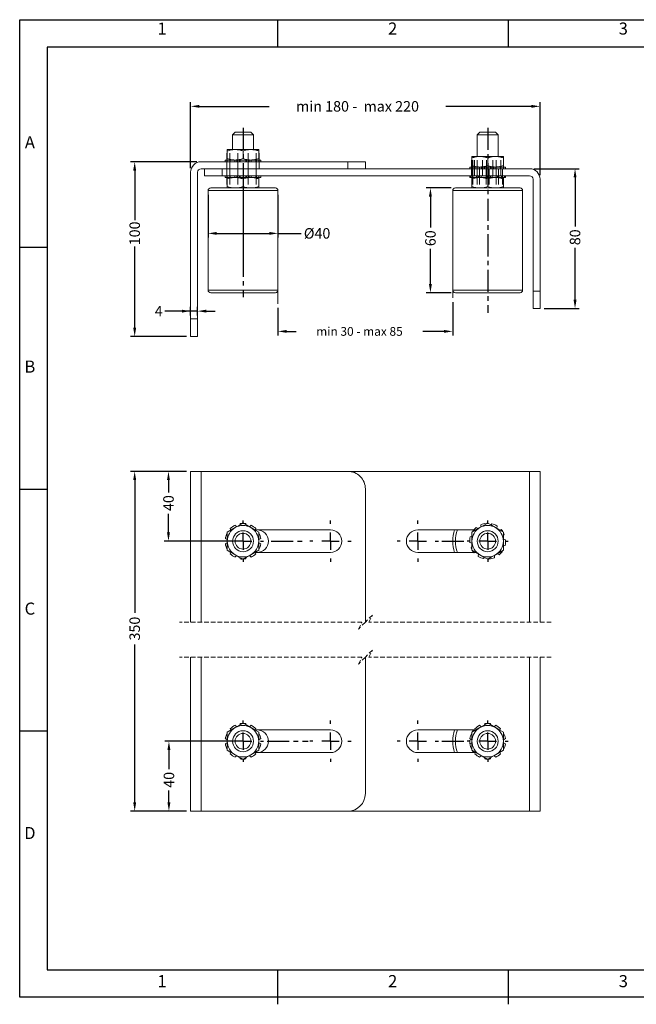
# Model space of a CAD drawing. Units: millimetres. Extents: x 1 to 413, y -1 to 281.
# Drawn here: x 1 to 177, y -1 to 281 of the extents above; entities that cross this region are included whole.
import ezdxf
from ezdxf.enums import TextEntityAlignment as Align

# ---------------------------------------------------------------- set-up
doc = ezdxf.new("R2010")
doc.units = ezdxf.units.MM
doc.header["$PDSIZE"] = -1
for name, pattern in [('CENTER', [10.16, 6.35, -1.27, 1.27, -1.27]), ('CENTERX2', [20.32, 12.7, -2.54, 2.54, -2.54]), ('HIDDEN', [1.905, 1.27, -0.635])]:
    doc.linetypes.add(name, pattern=pattern)
for name, color, linetype in [('BODY_ISO', 3, 'Continuous'), ('DIM', 1, 'Continuous'), ('FRAME', 5, 'Continuous'), ('LINE_CENTER', 3, 'CENTER')]:
    doc.layers.add(name, color=color, linetype=linetype)
doc.styles.add('SIMPLEX', font='simplex.shx')
doc.dimstyles.new('DIM_1-1$0', dxfattribs={"dimtxt": 2.5, "dimasz": 2.5, "dimexe": 1.2, "dimexo": 1.2, "dimgap": 0.8, "dimtad": 0, "dimdec": 4, "dimzin": 0, "dimdsep": 46, "dimtxsty": 'Standard', "dimcen": -1, "dimclrd": 256, "dimclre": 256, "dimclrt": 7, "dimadec": 0, "dimazin": 0, "dimtp": 1e-10, "dimtm": 1e-10, "dimtfac": 0.7, "dimtdec": 4, "dimtmove": 0, "dimatfit": 3, "dimfxl": 1, "dimtolj": 1, "dimtzin": 0, "dimarcsym": 0})

# ---------------------------------------------------------------- blocks, each defined once
blk = doc.blocks.new('*D195')
at = {"layer": 'Defpoints', "color": 0}
for p in [(124.69, 201.16), (74.69, 199.48), (74.69, 191.55)]:
    blk.add_point(p, dxfattribs=at)
at = {"layer": 'DIM', "lineweight": -2}
for p, q in [((74.69, 198.28), (74.69, 190.35)), ((124.69, 199.96), (124.69, 190.35)), ((77.19, 191.55), (79.91, 191.55)), ((122.19, 191.55), (116.09, 191.55))]:
    blk.add_line(p, q, dxfattribs=at)
at = {"layer": 'DIM'}
for points in [[(77.19, 191.97), (77.19, 191.14), (74.69, 191.55)], [(122.19, 191.14), (122.19, 191.97), (124.69, 191.55)]]:
    blk.add_solid(points, dxfattribs=at)
at = {"layer": 'DIM', "color": 7, "insert": (98, 192.8), "char_height": 2.5, "attachment_point": 2}
blk.add_mtext('\\A1;min 30 - max 85', dxfattribs=at)
blk = doc.blocks.new('*D194')
at = {"layer": 'Defpoints', "color": 0}
for p in [(52.69, 240.11), (33.69, 190.11), (49.69, 190.11)]:
    blk.add_point(p, dxfattribs=at)
at = {"layer": 'DIM', "lineweight": -2}
for p, q in [((51.49, 240.11), (32.49, 240.11)), ((33.69, 237.61), (33.69, 223.41)), ((33.69, 192.61), (33.69, 215.81)), ((48.49, 190.11), (32.49, 190.11))]:
    blk.add_line(p, q, dxfattribs=at)
at = {"layer": 'DIM'}
for points in [[(34.11, 237.61), (33.27, 237.61), (33.69, 240.11)], [(33.27, 192.61), (34.11, 192.61), (33.69, 190.11)]]:
    blk.add_solid(points, dxfattribs=at)
at = {"layer": 'DIM', "color": 7, "insert": (32.19, 219.61), "char_height": 3, "attachment_point": 2, "rotation": 90}
blk.add_mtext('\\A1;100', dxfattribs=at)
blk = doc.blocks.new('*D193')
at = {"layer": 'Defpoints', "color": 0}
for p in [(149.69, 255.98), (49.69, 237.11), (149.69, 235.11)]:
    blk.add_point(p, dxfattribs=at)
at = {"layer": 'DIM', "lineweight": -2}
for p, q in [((49.69, 238.31), (49.69, 257.18)), ((149.69, 236.31), (149.69, 257.18)), ((52.19, 255.98), (72.15, 255.98)), ((147.19, 255.98), (122.75, 255.98))]:
    blk.add_line(p, q, dxfattribs=at)
at = {"layer": 'DIM'}
for points in [[(52.19, 256.4), (52.19, 255.56), (49.69, 255.98)], [(147.19, 255.56), (147.19, 256.4), (149.69, 255.98)]]:
    blk.add_solid(points, dxfattribs=at)
at = {"layer": 'DIM', "color": 7, "insert": (97.45, 257.48), "char_height": 3, "attachment_point": 2}
blk.add_mtext('\\A1;min 180 -  max 220', dxfattribs=at)
blk = doc.blocks.new('*D192')
at = {"layer": 'Defpoints', "color": 0}
for p in [(146.69, 238.11), (159.69, 238.11), (149.69, 198.11)]:
    blk.add_point(p, dxfattribs=at)
at = {"layer": 'DIM', "lineweight": -2}
for p, q in [((147.89, 238.11), (160.89, 238.11)), ((159.69, 235.61), (159.69, 221.54)), ((159.69, 200.61), (159.69, 215.44)), ((150.89, 198.11), (160.89, 198.11))]:
    blk.add_line(p, q, dxfattribs=at)
at = {"layer": 'DIM'}
for points in [[(160.11, 235.61), (159.27, 235.61), (159.69, 238.11)], [(159.27, 200.61), (160.11, 200.61), (159.69, 198.11)]]:
    blk.add_solid(points, dxfattribs=at)
at = {"layer": 'DIM', "color": 7, "insert": (158.19, 218.49), "char_height": 3, "attachment_point": 2, "rotation": 90}
blk.add_mtext('\\A1;80', dxfattribs=at)
blk = doc.blocks.new('*D191')
at = {"layer": 'Defpoints', "color": 0}
for p in [(54.69, 231.86), (74.69, 231.86), (74.69, 219.61)]:
    blk.add_point(p, dxfattribs=at)
at = {"layer": 'DIM', "lineweight": -2}
for p, q in [((54.69, 230.66), (54.69, 218.41)), ((74.69, 230.66), (74.69, 218.41)), ((57.19, 219.61), (72.19, 219.61)), ((74.69, 219.61), (81.33, 219.61))]:
    blk.add_line(p, q, dxfattribs=at)
at = {"layer": 'DIM'}
for points in [[(57.19, 220.03), (57.19, 219.19), (54.69, 219.61)], [(72.19, 219.19), (72.19, 220.03), (74.69, 219.61)]]:
    blk.add_solid(points, dxfattribs=at)
at = {"layer": 'DIM', "color": 7, "insert": (85.88, 221.11), "char_height": 3, "attachment_point": 2}
blk.add_mtext('\\A1;%%c40', dxfattribs=at)
blk = doc.blocks.new('*D190')
at = {"layer": 'Defpoints', "color": 0}
for p in [(49.69, 197.35), (49.69, 194.93), (51.69, 194.93)]:
    blk.add_point(p, dxfattribs=at)
at = {"layer": 'DIM', "lineweight": -2}
for p, q in [((49.69, 197.35), (42.36, 197.35)), ((47.19, 197.35), (44.69, 197.35)), ((49.69, 196.13), (49.69, 198.55)), ((51.69, 197.35), (49.69, 197.35)), ((51.69, 196.13), (51.69, 198.55)), ((54.19, 197.35), (56.69, 197.35))]:
    blk.add_line(p, q, dxfattribs=at)
at = {"layer": 'DIM'}
for points in [[(47.19, 196.93), (47.19, 197.77), (49.69, 197.35)], [(54.19, 197.77), (54.19, 196.93), (51.69, 197.35)]]:
    blk.add_solid(points, dxfattribs=at)
at = {"layer": 'DIM', "color": 7, "insert": (40.56, 198.85), "char_height": 3, "attachment_point": 2}
blk.add_mtext('\\A1;4', dxfattribs=at)
blk = doc.blocks.new('*D188')
at = {"layer": 'Defpoints', "color": 0}
for p in [(118.31, 232.61), (125.44, 232.61), (125.44, 202.61)]:
    blk.add_point(p, dxfattribs=at)
at = {"layer": 'DIM', "lineweight": -2}
for p, q in [((124.24, 232.61), (117.11, 232.61)), ((118.31, 230.11), (118.31, 221.27)), ((118.31, 205.11), (118.31, 215.17)), ((124.24, 202.61), (117.11, 202.61))]:
    blk.add_line(p, q, dxfattribs=at)
at = {"layer": 'DIM'}
for points in [[(118.72, 230.11), (117.89, 230.11), (118.31, 232.61)], [(117.89, 205.11), (118.72, 205.11), (118.31, 202.61)]]:
    blk.add_solid(points, dxfattribs=at)
at = {"layer": 'DIM', "color": 7, "insert": (116.81, 218.22), "char_height": 3, "attachment_point": 2, "rotation": 90}
blk.add_mtext('\\A1;60', dxfattribs=at)
blk = doc.blocks.new('*D187')
at = {"layer": 'Defpoints', "color": 0}
for p in [(49.69, 151.49), (33.69, 54.22), (49.69, 54.22)]:
    blk.add_point(p, dxfattribs=at)
at = {"layer": 'DIM', "lineweight": -2}
for p, q in [((48.49, 151.49), (32.49, 151.49)), ((33.69, 148.99), (33.69, 111.02)), ((33.69, 56.72), (33.69, 101.92)), ((48.49, 54.22), (32.49, 54.22))]:
    blk.add_line(p, q, dxfattribs=at)
at = {"layer": 'DIM'}
for points in [[(34.11, 148.99), (33.27, 148.99), (33.69, 151.49)], [(33.27, 56.72), (34.11, 56.72), (33.69, 54.22)]]:
    blk.add_solid(points, dxfattribs=at)
at = {"layer": 'DIM', "color": 7, "insert": (32.19, 106.47), "char_height": 3, "attachment_point": 2, "rotation": 90}
blk.add_mtext('\\A1;350', dxfattribs=at)
blk = doc.blocks.new('*D186')
at = {"layer": 'Defpoints', "color": 0}
for p in [(43.36, 151.49), (49.69, 151.49), (64.69, 131.49)]:
    blk.add_point(p, dxfattribs=at)
at = {"layer": 'DIM', "lineweight": -2}
for p, q in [((48.49, 151.49), (42.16, 151.49)), ((43.36, 148.99), (43.36, 145.45)), ((43.36, 133.99), (43.36, 139.35)), ((63.49, 131.49), (42.16, 131.49))]:
    blk.add_line(p, q, dxfattribs=at)
at = {"layer": 'DIM'}
for points in [[(43.77, 148.99), (42.94, 148.99), (43.36, 151.49)], [(42.94, 133.99), (43.77, 133.99), (43.36, 131.49)]]:
    blk.add_solid(points, dxfattribs=at)
at = {"layer": 'DIM', "color": 7, "insert": (41.86, 142.4), "char_height": 3, "attachment_point": 2, "rotation": 90}
blk.add_mtext('\\A1;40', dxfattribs=at)
blk = doc.blocks.new('*D185')
at = {"layer": 'Defpoints', "color": 0}
for p in [(64.69, 74.22), (43.49, 54.22), (49.69, 54.22)]:
    blk.add_point(p, dxfattribs=at)
at = {"layer": 'DIM', "lineweight": -2}
for p, q in [((63.49, 74.22), (42.29, 74.22)), ((43.49, 71.72), (43.49, 66.22)), ((43.49, 56.72), (43.49, 60.12)), ((48.49, 54.22), (42.29, 54.22))]:
    blk.add_line(p, q, dxfattribs=at)
at = {"layer": 'DIM'}
for points in [[(43.91, 71.72), (43.07, 71.72), (43.49, 74.22)], [(43.07, 56.72), (43.91, 56.72), (43.49, 54.22)]]:
    blk.add_solid(points, dxfattribs=at)
at = {"layer": 'DIM', "color": 7, "insert": (41.99, 63.17), "char_height": 3, "attachment_point": 2, "rotation": 90}
blk.add_mtext('\\A1;40', dxfattribs=at)
blk = doc.blocks.new('SW_CENTERMARKSYMBOL_0')
at = {"color": 0, "linetype": 'Continuous'}
for p, q in [((0, 5), (0, 5.9)), ((-5, 0), (-5.9, 0)), ((0, 0), (-2.5, 0)), ((0, 0), (0, 2.5)), ((0, 0), (0, -2.5)), ((0, 0), (2.5, 0)), ((5, 0), (5.9, 0)), ((0, -5), (0, -5.9))]:
    blk.add_line(p, q, dxfattribs=at)

msp = doc.modelspace()

# ---------------------------------------------------------------- linework, layer by layer
at = {"color": 7, "linetype": 'Continuous', "lineweight": 15}
for p, q in [((62.44, 248.61), (61.69, 247.86)), ((62.44, 248.61), (64.69, 248.61)), ((64.69, 248.61), (66.94, 248.61)), ((67.69, 247.86), (66.94, 248.61)), ((132.44, 248.61), (131.69, 247.86)), ((132.44, 248.61), (134.61, 248.61)), ((134.61, 248.61), (136.94, 248.61)), ((137.69, 247.86), (136.94, 248.61)), ((61.69, 247.86), (61.69, 243.61)), ((64.69, 247.86), (61.69, 247.86)), ((67.69, 247.86), (64.69, 247.86)), ((67.69, 243.61), (67.69, 247.86)), ((131.69, 247.86), (131.69, 241.61)), ((134.58, 247.86), (131.69, 247.86)), ((137.69, 247.86), (134.58, 247.86)), ((137.69, 241.61), (137.69, 247.86)), ((62.44, 243.61), (60.19, 243.61)), ((60.19, 241.01), (60.19, 243.21)), ((66.94, 243.61), (62.44, 243.61)), ((64.69, 241.01), (64.69, 243.21)), ((69.19, 243.61), (66.94, 243.61)), ((69.19, 241.01), (69.19, 243.21)), ((52.69, 240.11), (94.69, 240.11)), ((59.62, 240.11), (59.62, 240.61)), ((59.62, 240.61), (60.14, 240.61)), ((60.14, 240.11), (60.14, 240.61)), ((60.81, 240.61), (60.14, 240.61)), ((60.81, 240.61), (61.04, 240.61)), ((60.88, 240.11), (60.88, 240.61)), ((61.04, 240.11), (61.04, 240.61)), ((61.04, 240.61), (62.39, 240.61)), ((62.39, 240.11), (62.39, 240.61)), ((62.89, 240.61), (62.39, 240.61)), ((62.94, 240.61), (63.71, 240.61)), ((62.94, 240.11), (62.94, 240.61)), ((63.71, 240.11), (63.71, 240.61)), ((63.86, 240.61), (63.72, 240.61)), ((63.86, 240.11), (63.86, 240.61)), ((63.86, 240.61), (65.53, 240.61)), ((65.53, 240.11), (65.53, 240.61)), ((65.66, 240.61), (65.53, 240.61)), ((65.68, 240.61), (66.44, 240.61)), ((65.68, 240.11), (65.68, 240.61)), ((66.44, 240.11), (66.44, 240.61)), ((66.99, 240.61), (66.51, 240.61)), ((66.99, 240.11), (66.99, 240.61)), ((66.99, 240.61), (68.34, 240.61)), ((68.34, 240.61), (68.57, 240.61)), ((68.34, 240.11), (68.34, 240.61)), ((68.5, 240.11), (68.5, 240.61)), ((69.24, 240.61), (68.57, 240.61)), ((69.24, 240.11), (69.24, 240.61)), ((69.24, 240.61), (69.76, 240.61)), ((69.76, 240.11), (69.76, 240.61)), ((94.69, 238.11), (94.69, 240.11)), ((94.69, 240.11), (99.69, 240.11)), ((99.69, 240.11), (99.69, 238.11)), ((132.44, 241.61), (130.19, 241.61)), ((130.19, 239.01), (130.19, 241.21)), ((136.94, 241.61), (132.44, 241.61)), ((134.69, 239.01), (134.69, 241.21)), ((139.19, 241.61), (136.94, 241.61)), ((139.19, 239.01), (139.19, 241.21)), ((49.69, 195.11), (49.69, 237.11)), ((51.69, 237.11), (51.69, 195.11)), ((94.69, 238.11), (52.69, 238.11)), ((53.69, 236.11), (53.69, 238.11)), ((58.69, 238.11), (58.69, 236.11)), ((146.69, 238.11), (58.69, 238.11)), ((129.57, 238.61), (129.57, 238.11)), ((129.58, 238.61), (129.57, 238.61)), ((129.58, 238.11), (129.58, 238.61)), ((129.62, 238.61), (129.58, 238.61)), ((129.62, 238.11), (129.62, 238.61)), ((129.62, 238.61), (130.14, 238.61)), ((130.14, 238.11), (130.14, 238.61)), ((130.81, 238.61), (130.14, 238.61)), ((130.81, 238.61), (131.04, 238.61)), ((130.88, 238.11), (130.88, 238.61)), ((131.04, 238.11), (131.04, 238.61)), ((131.04, 238.61), (132.39, 238.61)), ((132.39, 238.11), (132.39, 238.61)), ((132.89, 238.61), (132.39, 238.61)), ((132.94, 238.61), (133.71, 238.61)), ((132.94, 238.11), (132.94, 238.61)), ((133.71, 238.11), (133.71, 238.61)), ((133.86, 238.61), (133.72, 238.61)), ((133.86, 238.11), (133.86, 238.61)), ((133.86, 238.61), (135.53, 238.61)), ((135.53, 238.11), (135.53, 238.61)), ((135.66, 238.61), (135.53, 238.61)), ((135.68, 238.61), (136.44, 238.61)), ((135.68, 238.11), (135.68, 238.61)), ((136.44, 238.11), (136.44, 238.61)), ((136.99, 238.61), (136.51, 238.61)), ((136.99, 238.11), (136.99, 238.61)), ((136.99, 238.61), (138.34, 238.61)), ((138.34, 238.61), (138.57, 238.61)), ((138.34, 238.11), (138.34, 238.61)), ((138.5, 238.11), (138.5, 238.61)), ((139.24, 238.61), (138.57, 238.61)), ((139.24, 238.11), (139.24, 238.61)), ((139.24, 238.61), (139.76, 238.61)), ((139.76, 238.61), (139.82, 238.61)), ((139.76, 238.11), (139.76, 238.61)), ((139.82, 238.11), (139.82, 238.61)), ((58.69, 236.11), (53.69, 236.11)), ((58.69, 236.11), (146.69, 236.11)), ((59.62, 235.61), (59.62, 236.11)), ((59.62, 235.61), (60.14, 235.61)), ((60.14, 235.61), (60.14, 236.11)), ((60.81, 235.61), (60.14, 235.61)), ((60.19, 235.21), (60.19, 233.01)), ((61.04, 235.61), (60.81, 235.61)), ((60.88, 235.61), (60.88, 236.11)), ((61.04, 235.61), (61.04, 236.11)), ((61.04, 235.61), (62.39, 235.61)), ((62.39, 235.61), (62.39, 236.11)), ((62.87, 235.61), (62.39, 235.61)), ((62.94, 235.61), (62.94, 236.11)), ((63.71, 235.61), (62.94, 235.61)), ((63.71, 235.61), (63.71, 236.11)), ((63.86, 235.61), (63.72, 235.61)), ((63.86, 235.61), (63.86, 236.11)), ((63.86, 235.61), (65.53, 235.61)), ((64.69, 235.21), (64.69, 233.01)), ((65.53, 235.61), (65.53, 236.11)), ((65.66, 235.61), (65.53, 235.61)), ((65.68, 235.61), (65.68, 236.11)), ((66.44, 235.61), (65.68, 235.61)), ((66.44, 235.61), (66.44, 236.11)), ((66.99, 235.61), (66.49, 235.61)), ((66.99, 235.61), (66.99, 236.11)), ((66.99, 235.61), (68.34, 235.61)), ((68.34, 235.61), (68.34, 236.11)), ((68.57, 235.61), (68.34, 235.61)), ((68.5, 235.61), (68.5, 236.11)), ((69.24, 235.61), (68.57, 235.61)), ((69.19, 235.21), (69.19, 233.01)), ((69.24, 235.61), (69.24, 236.11)), ((69.24, 235.61), (69.76, 235.61)), ((69.76, 235.61), (69.76, 236.11)), ((129.57, 236.11), (129.57, 235.61)), ((129.57, 235.61), (129.74, 235.61)), ((129.74, 235.61), (129.74, 236.11)), ((130.35, 235.61), (129.74, 235.61)), ((130.19, 235.21), (130.19, 233.01)), ((130.35, 235.61), (130.35, 236.11)), ((130.35, 235.61), (131.46, 235.61)), ((131.46, 235.61), (131.46, 236.11)), ((132.04, 235.61), (131.46, 235.61)), ((132.44, 235.61), (132.04, 235.61)), ((132.1, 235.61), (132.1, 236.11)), ((132.79, 235.61), (132.44, 235.61)), ((132.78, 235.61), (132.78, 236.11)), ((132.78, 235.61), (134.41, 235.61)), ((134.41, 235.61), (134.41, 236.11)), ((134.69, 235.61), (134.41, 235.61)), ((134.69, 235.21), (134.69, 233.01)), ((134.71, 235.61), (134.71, 236.11)), ((135.51, 235.61), (134.71, 235.61)), ((135.51, 235.61), (135.51, 236.11)), ((135.94, 235.61), (135.55, 235.61)), ((135.94, 235.61), (135.94, 236.11)), ((135.94, 235.61), (137.47, 235.61)), ((137.47, 235.61), (137.47, 236.11)), ((137.96, 235.61), (137.47, 235.61)), ((137.92, 235.61), (137.92, 236.11)), ((138.62, 235.61), (137.98, 235.61)), ((138.62, 235.61), (138.62, 236.11)), ((138.62, 235.61), (139.47, 235.61)), ((139.19, 235.21), (139.19, 233.01)), ((139.47, 235.61), (139.47, 236.11)), ((139.8, 235.61), (139.47, 235.61)), ((139.8, 235.61), (139.8, 236.11)), ((139.8, 235.61), (139.82, 235.61)), ((139.82, 235.61), (139.82, 236.11)), ((147.69, 235.11), (147.69, 203.11)), ((149.69, 203.11), (149.69, 235.11)), ((54.69, 231.86), (54.69, 203.36)), ((55.44, 232.61), (73.94, 232.61)), ((74.69, 203.36), (74.69, 231.86)), ((124.69, 231.86), (124.69, 203.36)), ((125.44, 232.61), (129.63, 232.61)), ((129.63, 232.61), (143.94, 232.61)), ((144.69, 203.36), (144.69, 231.86)), ((147.69, 203.11), (149.69, 203.11)), ((147.69, 198.11), (147.69, 203.11)), ((149.69, 203.11), (149.69, 198.11)), ((73.94, 202.61), (55.44, 202.61)), ((129.63, 202.61), (125.44, 202.61)), ((143.94, 202.61), (129.63, 202.61)), ((149.69, 198.11), (147.69, 198.11)), ((49.69, 195.11), (51.69, 195.11)), ((49.69, 190.11), (49.69, 195.11)), ((51.69, 195.11), (51.69, 190.11)), ((51.69, 190.11), (49.69, 190.11)), ((49.69, 108.32), (49.69, 151.49)), ((49.69, 151.49), (52.69, 151.49)), ((52.69, 151.49), (52.69, 108.32)), ((52.69, 151.49), (94.69, 151.49)), ((146.69, 151.49), (94.69, 151.49)), ((146.69, 108.32), (146.69, 151.49)), ((146.69, 151.49), (149.69, 151.49)), ((149.69, 151.49), (149.69, 108.32)), ((99.69, 146.49), (99.69, 108.32)), ((62.87, 135.64), (62.39, 136.08)), ((63.86, 136.55), (63.78, 136.16)), ((65.61, 136.16), (65.53, 136.55)), ((66.99, 136.08), (66.51, 135.64)), ((131.4, 135.42), (131.96, 135.11)), ((132.73, 135.56), (132.71, 136.22)), ((135.64, 136.14), (135.87, 136.48)), ((137.41, 135.84), (137.28, 135.19)), ((60.19, 131.49), (60.19, 134.09)), ((61.04, 135.09), (61.23, 134.69)), ((68.16, 134.69), (68.34, 135.09)), ((89.69, 134.74), (68.18, 134.74)), ((69.19, 131.49), (69.19, 134.09)), ((130.73, 134.74), (114.69, 134.74)), ((129.72, 132.73), (130.19, 132.79)), ((129.73, 132.77), (130.19, 132.82)), ((130.19, 131.49), (130.19, 134.09)), ((138.16, 134.69), (138.57, 134.84)), ((139.19, 131.49), (139.19, 134.09)), ((139.44, 133.41), (139.19, 133.18)), ((59.62, 132.26), (60.19, 131.94)), ((60.19, 131.05), (59.62, 130.73)), ((60.19, 128.9), (60.19, 131.49)), ((69.19, 131.94), (69.76, 132.26)), ((69.19, 128.9), (69.19, 131.49)), ((69.76, 130.73), (69.19, 131.05)), ((130.19, 130.89), (129.58, 131.07)), ((129.93, 129.61), (130.19, 129.85)), ((129.94, 129.58), (130.19, 129.81)), ((130.19, 128.9), (130.19, 131.49)), ((139.19, 132.09), (139.8, 131.92)), ((139.19, 128.9), (139.19, 131.49)), ((139.66, 130.25), (139.19, 130.19)), ((61.23, 128.3), (61.04, 127.89)), ((62.39, 126.91), (62.87, 127.35)), ((66.51, 127.35), (66.99, 126.91)), ((68.34, 127.89), (68.16, 128.3)), ((68.18, 128.24), (89.69, 128.24)), ((114.69, 128.24), (130.73, 128.24)), ((131.22, 128.3), (130.81, 128.15)), ((131.97, 127.15), (132.1, 127.79)), ((133.75, 126.84), (133.51, 126.51)), ((136.65, 127.43), (136.67, 126.77)), ((137.98, 127.57), (137.43, 127.88)), ((63.78, 126.83), (63.86, 126.44)), ((65.53, 126.44), (65.61, 126.83)), ((49.69, 54.22), (49.69, 98.32)), ((52.69, 98.32), (52.69, 54.22)), ((99.69, 98.32), (99.69, 59.22)), ((146.69, 54.22), (146.69, 98.32)), ((149.69, 98.32), (149.69, 54.22)), ((63.78, 78.89), (63.86, 79.28)), ((65.53, 79.28), (65.61, 78.89)), ((133.78, 78.89), (133.86, 79.28)), ((135.53, 79.28), (135.61, 78.89)), ((60.19, 74.22), (60.19, 76.82)), ((61.23, 77.42), (61.04, 77.82)), ((62.39, 78.8), (62.87, 78.37)), ((66.51, 78.37), (66.99, 78.8)), ((68.34, 77.82), (68.16, 77.42)), ((89.69, 77.47), (68.18, 77.47)), ((69.19, 74.22), (69.19, 76.82)), ((131.2, 77.47), (114.69, 77.47)), ((130.19, 74.22), (130.19, 76.82)), ((130.87, 77.47), (131.15, 77.37)), ((131.23, 77.42), (131.04, 77.82)), ((132.39, 78.8), (132.87, 78.37)), ((136.51, 78.37), (136.99, 78.8)), ((138.34, 77.82), (138.16, 77.42)), ((139.19, 74.22), (139.19, 76.82)), ((60.19, 74.67), (59.62, 74.99)), ((59.62, 73.45), (60.19, 73.78)), ((60.19, 71.62), (60.19, 74.22)), ((69.76, 74.99), (69.19, 74.67)), ((69.19, 71.62), (69.19, 74.22)), ((69.19, 73.78), (69.76, 73.45)), ((129.58, 74.57), (130.09, 74.73)), ((130.19, 74.67), (129.62, 74.99)), ((129.62, 73.45), (130.19, 73.78)), ((130.19, 71.62), (130.19, 74.22)), ((139.76, 74.99), (139.19, 74.67)), ((139.19, 71.62), (139.19, 74.22)), ((139.19, 73.78), (139.76, 73.45)), ((61.04, 70.62), (61.23, 71.03)), ((68.16, 71.03), (68.34, 70.62)), ((68.18, 70.97), (89.69, 70.97)), ((114.69, 70.97), (131.2, 70.97)), ((131.04, 70.62), (131.23, 71.03)), ((138.16, 71.03), (138.34, 70.62)), ((62.87, 70.08), (62.39, 69.64)), ((63.86, 69.17), (63.78, 69.55)), ((65.61, 69.55), (65.53, 69.17)), ((66.99, 69.64), (66.51, 70.08)), ((132.87, 70.08), (132.39, 69.64)), ((133.86, 69.17), (133.78, 69.55)), ((135.61, 69.55), (135.53, 69.17)), ((136.99, 69.64), (136.51, 70.08)), ((52.69, 54.22), (49.69, 54.22)), ((52.69, 54.22), (94.69, 54.22)), ((146.69, 54.22), (94.69, 54.22)), ((149.69, 54.22), (146.69, 54.22))]:
    msp.add_line(p, q, dxfattribs=at)
at = {"color": 7, "linetype": 'CENTERX2', "lineweight": 0, "ltscale": 2.5}
for p, q in [((60.04, 238.11), (60.04, 242.61)), ((60.93, 242.61), (60.93, 238.11)), ((63.25, 242.61), (63.25, 238.11)), ((66.13, 242.61), (66.13, 238.11)), ((68.45, 242.61), (68.45, 238.11)), ((69.34, 242.61), (69.34, 238.11)), ((130.04, 236.11), (130.04, 240.61)), ((130.17, 236.11), (130.17, 240.61)), ((130.4, 236.11), (130.4, 240.61)), ((130.93, 236.11), (130.93, 240.61)), ((131.66, 236.11), (131.66, 240.61)), ((133.25, 236.11), (133.25, 240.61)), ((134.31, 236.11), (134.31, 240.61)), ((136.13, 236.11), (136.13, 240.61)), ((137.11, 236.11), (137.11, 240.61)), ((138.45, 236.11), (138.45, 240.61)), ((60.04, 233.61), (60.04, 238.11)), ((60.93, 233.61), (60.93, 238.11)), ((63.25, 233.61), (63.25, 238.11)), ((66.13, 233.61), (66.13, 238.11)), ((68.45, 233.61), (68.45, 238.11)), ((130.15, 233.61), (130.15, 238.11)), ((130.16, 233.61), (130.16, 238.11)), ((130.43, 233.61), (130.43, 238.11)), ((131.64, 233.61), (131.64, 238.11)), ((132.33, 233.61), (132.33, 238.11)), ((134.28, 233.61), (134.28, 238.11)), ((135.13, 233.61), (135.13, 238.11)), ((137.08, 233.61), (137.08, 238.11)), ((137.77, 233.61), (137.77, 238.11)), ((138.97, 233.61), (138.97, 238.11))]:
    msp.add_line(p, q, dxfattribs=at)
at = {"color": 8, "linetype": 'Continuous', "lineweight": 15}
for p, q in [((74.69, 231.86), (54.69, 231.86)), ((129.22, 231.86), (124.69, 231.86)), ((144.69, 231.86), (129.22, 231.86)), ((54.69, 203.36), (74.69, 203.36)), ((124.69, 203.36), (129.22, 203.36)), ((129.22, 203.36), (144.69, 203.36))]:
    msp.add_line(p, q, dxfattribs=at)
at = {"color": 7, "linetype": 'CENTERX2', "lineweight": 0}
for p, q in [((74.69, 203.36), (74.69, 199.48)), ((124.69, 203.36), (124.69, 201.16))]:
    msp.add_line(p, q, dxfattribs=at)
at = {"color": 7, "linetype": 'HIDDEN', "lineweight": 0}
for p, q in [((101.69, 110.32), (99.69, 108.32)), ((100.69, 108.32), (101.69, 110.32)), ((98.69, 108.32), (46.52, 108.32)), ((99.69, 108.32), (97.69, 106.32)), ((97.69, 106.32), (98.69, 108.32)), ((152.87, 108.32), (100.69, 108.32)), ((101.69, 100.32), (99.69, 98.32)), ((100.69, 98.32), (101.69, 100.32)), ((98.69, 98.32), (46.52, 98.32)), ((99.69, 98.32), (97.69, 96.32)), ((97.69, 96.32), (98.69, 98.32)), ((152.87, 98.32), (100.69, 98.32))]:
    msp.add_line(p, q, dxfattribs=at)
at = {"color": 7, "linetype": 'Continuous', "lineweight": 15, "flags": 128}
for points in [[(60.19, 134.09), (61.29, 134.73), (62.44, 135.39)], [(62.44, 135.39), (62.6, 135.48), (63.65, 136.09), (64.69, 136.69)], [(64.69, 136.69), (65.79, 136.05), (66.94, 135.39)], [(66.94, 135.39), (67.1, 135.3), (68.15, 134.69), (69.19, 134.09)], [(130.19, 134.09), (131.29, 134.73), (132.44, 135.39)], [(132.44, 135.39), (132.6, 135.48), (133.65, 136.09), (134.69, 136.69)], [(134.69, 136.69), (135.79, 136.05), (136.94, 135.39)], [(136.94, 135.39), (137.1, 135.3), (138.15, 134.69), (139.19, 134.09)], [(62.44, 127.6), (62.28, 127.69), (61.23, 128.29), (60.19, 128.9)], [(64.69, 126.3), (63.59, 126.93), (62.44, 127.6)], [(66.94, 127.6), (66.78, 127.5), (65.73, 126.9), (64.69, 126.3)], [(69.19, 128.9), (68.09, 128.26), (66.94, 127.6)], [(132.44, 127.6), (132.28, 127.69), (131.23, 128.29), (130.19, 128.9)], [(134.69, 126.3), (133.59, 126.93), (132.44, 127.6)], [(136.94, 127.6), (136.78, 127.5), (135.73, 126.9), (134.69, 126.3)], [(139.19, 128.9), (138.09, 128.26), (136.94, 127.6)], [(62.44, 78.12), (62.6, 78.21), (63.65, 78.82), (64.69, 79.42)], [(64.69, 79.42), (65.79, 78.78), (66.94, 78.12)], [(132.44, 78.12), (132.6, 78.21), (133.65, 78.82), (134.69, 79.42)], [(134.69, 79.42), (135.79, 78.78), (136.94, 78.12)], [(60.19, 76.82), (61.29, 77.46), (62.44, 78.12)], [(66.94, 78.12), (67.1, 78.03), (68.15, 77.42), (69.19, 76.82)], [(130.19, 76.82), (131.29, 77.46), (132.44, 78.12)], [(136.94, 78.12), (137.1, 78.03), (138.15, 77.42), (139.19, 76.82)], [(129.58, 74.57), (129.57, 74.36), (129.57, 74.15), (129.57, 73.94), (129.59, 73.73), (129.61, 73.52), (129.62, 73.45), (129.66, 73.25), (129.7, 73.04), (129.76, 72.84), (129.82, 72.64), (129.89, 72.44), (129.96, 72.25), (130.05, 72.05), (130.14, 71.87)], [(62.44, 70.32), (62.28, 70.42), (61.23, 71.02), (60.19, 71.62)], [(69.19, 71.62), (68.09, 70.99), (66.94, 70.32)], [(132.44, 70.32), (132.28, 70.42), (131.23, 71.02), (130.19, 71.62)], [(139.19, 71.62), (138.09, 70.99), (136.94, 70.32)], [(64.69, 69.03), (63.59, 69.66), (62.44, 70.32)], [(66.94, 70.32), (66.78, 70.23), (65.73, 69.63), (64.69, 69.03)], [(134.69, 69.03), (133.59, 69.66), (132.44, 70.32)], [(136.94, 70.32), (136.78, 70.23), (135.73, 69.63), (134.69, 69.03)]]:
    msp.add_lwpolyline(points, dxfattribs=at)
at = {"color": 7, "linetype": 'Continuous', "lineweight": 15}
for centre, radius in [((64.69, 131.49), 3), ((64.69, 131.49), 2.25), ((134.69, 131.49), 3), ((134.69, 131.49), 2.25), ((64.69, 74.22), 3), ((64.69, 74.22), 2.25), ((134.69, 74.22), 3), ((134.69, 74.22), 2.25)]:
    msp.add_circle(centre, radius, dxfattribs=at)
for centre, radius, start, end in [((52.69, 237.11), 3, 90, 180), ((52.69, 237.11), 1, 90, 180), ((146.69, 235.11), 3, 0, 90), ((146.69, 235.11), 1, 0, 90), ((55.44, 231.86), 0.75, 90, 180), ((73.94, 231.86), 0.75, 0, 90), ((125.44, 231.86), 0.75, 90, 180), ((143.94, 231.86), 0.75, 0, 90), ((55.44, 203.36), 0.75, 180, 270), ((73.94, 203.36), 0.75, 270, 0), ((125.44, 203.36), 0.75, 180, 270), ((143.94, 203.36), 0.75, 270, 0), ((94.69, 146.49), 5, 359.9999, 90.0001), ((64.69, 131.49), 4.5, 120, 180), ((64.69, 131.49), 5.12, 116.6267, 135.3732), ((64.69, 131.49), 4.5, 60, 120), ((64.69, 131.49), 5.13, 92.718, 99.3703), ((64.69, 131.49), 5.13, 80.6274, 87.2844), ((64.69, 131.49), 4.5, 0, 59.9999), ((64.69, 131.49), 5.12, 44.6269, 63.3731), ((134.69, 131.49), 4.5, 120, 180), ((134.69, 131.49), 5.13, 129.9861, 148.731), ((134.69, 131.49), 4.5, 60, 120), ((134.69, 131.49), 5.13, 93.9858, 112.731), ((134.69, 131.49), 5.13, 57.9861, 76.7304), ((134.69, 131.49), 4.5, 0, 60), ((64.69, 131.49), 5.12, 152.6266, 171.3731), ((68.69, 131.49), 3.25, 270, 90), ((64.69, 131.49), 5.12, 8.6269, 27.3732), ((89.69, 131.49), 3.25, 270.0001, 89.9999), ((114.69, 131.49), 3.25, 90.0001, 269.9999), ((134.69, 131.49), 10, 161.0344, 198.9656), ((134.69, 131.49), 5.13, 165.9857, 184.7312), ((134.69, 131.49), 5.13, 32.8154, 40.7313), ((134.69, 131.49), 5.13, 21.9849, 27.4287), ((64.69, 131.49), 5.12, 188.6269, 207.3734), ((64.69, 131.49), 4.5, 180, 240), ((64.69, 131.49), 4.5, 300.0001, 360), ((64.69, 131.49), 5.12, 332.6268, 351.3731), ((134.69, 131.49), 4.5, 180, 240), ((134.69, 131.49), 4.5, 300, 360), ((134.69, 131.49), 5.12, 345.9849, 4.7314), ((64.69, 131.49), 5.12, 224.6268, 243.3733), ((64.69, 131.49), 4.5, 240, 300), ((64.69, 131.49), 5.12, 296.6269, 315.3731), ((134.69, 131.49), 5.12, 201.9843, 207.4307), ((134.69, 131.49), 5.13, 212.8154, 220.7313), ((134.69, 131.49), 5.13, 237.9861, 256.7304), ((134.69, 131.49), 4.5, 240, 300), ((134.69, 131.49), 5.12, 309.9851, 328.7314), ((64.69, 131.49), 5.13, 260.6274, 267.2844), ((64.69, 131.49), 5.12, 272.7117, 279.3765), ((134.69, 131.49), 5.12, 273.9837, 292.7332), ((64.69, 74.22), 5.13, 92.7156, 99.3726), ((64.69, 74.22), 5.12, 80.6266, 87.2852), ((134.69, 74.22), 5.13, 92.7155, 99.3726), ((134.69, 74.22), 5.12, 80.6264, 87.2853), ((64.69, 74.22), 5.12, 152.6266, 171.3733), ((64.69, 74.22), 4.5, 120, 180), ((64.69, 74.22), 5.12, 116.6267, 135.3732), ((64.69, 74.22), 4.5, 60, 120), ((64.69, 74.22), 4.5, 0, 59.9999), ((64.69, 74.22), 5.12, 44.6269, 63.3731), ((68.69, 74.22), 3.25, 270, 90), ((64.69, 74.22), 5.12, 8.6267, 27.3733), ((89.69, 74.22), 3.25, 270, 90), ((114.69, 74.22), 3.25, 90, 270), ((134.69, 74.22), 10, 161.0344, 198.9656), ((134.69, 74.22), 5.13, 152.6273, 171.3731), ((134.69, 74.22), 4.5, 120, 180), ((134.69, 74.22), 5.12, 140.1005, 147.2426), ((134.69, 74.22), 5.12, 116.6263, 135.3737), ((134.69, 74.22), 4.5, 60, 120), ((134.69, 74.22), 4.5, 0, 60), ((134.69, 74.22), 5.12, 44.6269, 63.3731), ((134.69, 74.22), 5.12, 8.6267, 27.3734), ((64.69, 74.22), 5.12, 188.6267, 207.3734), ((64.69, 74.22), 4.5, 180.0001, 240), ((64.69, 74.22), 4.5, 300.0001, 359.9999), ((64.69, 74.22), 5.12, 332.6267, 351.3733), ((134.69, 74.22), 4.5, 180.0001, 240), ((134.69, 74.22), 4.5, 300, 359.9999), ((134.69, 74.22), 5.12, 332.6266, 351.3733), ((64.69, 74.22), 5.12, 224.6268, 243.3733), ((64.69, 74.22), 5.12, 296.6269, 315.3731), ((134.69, 74.22), 5.13, 212.1028, 219.3553), ((134.69, 74.22), 5.12, 224.6263, 243.3737), ((134.69, 74.22), 5.12, 296.6269, 315.3731), ((64.69, 74.22), 4.5, 240, 300), ((64.69, 74.22), 5.12, 260.6262, 267.287), ((64.69, 74.22), 5.12, 272.7125, 279.3743), ((134.69, 74.22), 4.5, 240, 300), ((134.69, 74.22), 5.12, 260.6264, 267.2869), ((134.69, 74.22), 5.12, 272.7126, 279.3742), ((94.69, 59.22), 5, 270.0001, 359.9999)]:
    msp.add_arc(centre, radius, start, end, dxfattribs=at)
at = {"color": 8, "linetype": 'Continuous', "lineweight": 15}
for centre in [(134.69, 131.49), (134.69, 74.22)]:
    msp.add_arc(centre, 9.25, 159.43, 200.57, dxfattribs=at)
at = {"color": 7, "linetype": 'Continuous', "lineweight": 15}
for points, knots in [([(62.44, 243.61), (62.39, 243.61), (61.98, 243.61), (61.22, 243.52), (60.54, 243.31), (60.19, 243.21)], [0, 0, 0, 0, 0.07009, 0.530784, 1, 1, 1, 1]), ([(60.19, 243.21), (60.19, 243.27), (60.19, 243.51), (60.19, 243.57), (60.19, 243.61)], [0, 0, 0, 0, 0.257551, 1, 1, 1, 1]), ([(64.69, 243.21), (64.33, 243.32), (63.59, 243.55), (62.83, 243.59), (62.44, 243.61)], [0, 0, 0, 0, 0.495458, 1, 1, 1, 1]), ([(66.94, 243.61), (66.89, 243.61), (66.48, 243.61), (65.72, 243.52), (65.04, 243.31), (64.69, 243.21)], [0, 0, 0, 0, 0.07009, 0.530784, 1, 1, 1, 1]), ([(69.19, 243.21), (68.83, 243.32), (68.09, 243.55), (67.33, 243.59), (66.94, 243.61)], [0, 0, 0, 0, 0.495458, 1, 1, 1, 1]), ([(69.19, 243.21), (69.19, 243.27), (69.19, 243.51), (69.19, 243.57), (69.19, 243.61)], [0, 0, 0, 0, 0.257551, 1, 1, 1, 1]), ([(62.44, 240.61), (62.39, 240.61), (61.98, 240.62), (61.22, 240.7), (60.54, 240.91), (60.19, 241.01)], [0, 0, 0, 0, 0.07009, 0.530784, 1, 1, 1, 1]), ([(60.19, 241.01), (60.19, 240.95), (60.19, 240.72), (60.19, 240.66), (60.19, 240.61)], [0, 0, 0, 0, 0.257551, 1, 1, 1, 1]), ([(64.69, 241.01), (64.33, 240.9), (63.59, 240.67), (62.83, 240.63), (62.44, 240.61)], [0, 0, 0, 0, 0.495458, 1, 1, 1, 1]), ([(66.94, 240.61), (66.89, 240.61), (66.48, 240.62), (65.72, 240.7), (65.04, 240.91), (64.69, 241.01)], [0, 0, 0, 0, 0.07009, 0.530784, 1, 1, 1, 1]), ([(69.19, 241.01), (68.83, 240.9), (68.09, 240.67), (67.33, 240.63), (66.94, 240.61)], [0, 0, 0, 0, 0.4954582, 1, 1, 1, 1]), ([(69.19, 241.01), (69.19, 240.95), (69.19, 240.72), (69.19, 240.66), (69.19, 240.61)], [0, 0, 0, 0, 0.257551, 1, 1, 1, 1]), ([(132.44, 241.61), (132.39, 241.61), (131.98, 241.61), (131.22, 241.52), (130.54, 241.31), (130.19, 241.21)], [0, 0, 0, 0, 0.07009, 0.530785, 1, 1, 1, 1]), ([(130.19, 241.21), (130.19, 241.27), (130.19, 241.51), (130.19, 241.57), (130.19, 241.61)], [0, 0, 0, 0, 0.257551, 1, 1, 1, 1]), ([(134.69, 241.21), (134.33, 241.32), (133.59, 241.55), (132.83, 241.59), (132.44, 241.61)], [0, 0, 0, 0, 0.495459, 1, 1, 1, 1]), ([(136.94, 241.61), (136.89, 241.61), (136.48, 241.61), (135.72, 241.52), (135.04, 241.31), (134.69, 241.21)], [0, 0, 0, 0, 0.07009, 0.530785, 1, 1, 1, 1]), ([(139.19, 241.21), (138.83, 241.32), (138.09, 241.55), (137.33, 241.59), (136.94, 241.61)], [0, 0, 0, 0, 0.495459, 1, 1, 1, 1]), ([(139.19, 241.21), (139.19, 241.27), (139.19, 241.51), (139.19, 241.57), (139.19, 241.61)], [0, 0, 0, 0, 0.257551, 1, 1, 1, 1]), ([(132.44, 238.61), (132.39, 238.61), (131.98, 238.62), (131.22, 238.7), (130.54, 238.91), (130.19, 239.01)], [0, 0, 0, 0, 0.07009, 0.530785, 1, 1, 1, 1]), ([(130.19, 239.01), (130.19, 238.95), (130.19, 238.72), (130.19, 238.66), (130.19, 238.61)], [0, 0, 0, 0, 0.257551, 1, 1, 1, 1]), ([(134.69, 239.01), (134.33, 238.9), (133.59, 238.67), (132.83, 238.63), (132.44, 238.61)], [0, 0, 0, 0, 0.495459, 1, 1, 1, 1]), ([(136.94, 238.61), (136.89, 238.61), (136.48, 238.62), (135.72, 238.7), (135.04, 238.91), (134.69, 239.01)], [0, 0, 0, 0, 0.07009, 0.530785, 1, 1, 1, 1]), ([(139.19, 239.01), (138.83, 238.9), (138.09, 238.67), (137.33, 238.63), (136.94, 238.61)], [0, 0, 0, 0, 0.495459, 1, 1, 1, 1]), ([(139.19, 239.01), (139.19, 238.95), (139.19, 238.72), (139.19, 238.66), (139.19, 238.61)], [0, 0, 0, 0, 0.257551, 1, 1, 1, 1]), ([(60.19, 235.21), (60.56, 235.32), (61.29, 235.55), (62.06, 235.59), (62.44, 235.61)], [0, 0, 0, 0, 0.495458, 1, 1, 1, 1]), ([(60.19, 235.61), (60.19, 235.61), (60.19, 235.58), (60.19, 235.37), (60.19, 235.21)], [0, 0, 0, 0, 0.268633, 1, 1, 1, 1]), ([(62.44, 235.61), (62.49, 235.61), (62.9, 235.61), (63.66, 235.52), (64.35, 235.31), (64.69, 235.21)], [0, 0, 0, 0, 0.07009, 0.530784, 1, 1, 1, 1]), ([(64.69, 235.21), (65.06, 235.32), (65.79, 235.55), (66.56, 235.59), (66.94, 235.61)], [0, 0, 0, 0, 0.495458, 1, 1, 1, 1]), ([(66.94, 235.61), (66.99, 235.61), (67.4, 235.61), (68.16, 235.52), (68.85, 235.31), (69.19, 235.21)], [0, 0, 0, 0, 0.07009, 0.530784, 1, 1, 1, 1]), ([(69.19, 235.61), (69.19, 235.61), (69.19, 235.58), (69.19, 235.37), (69.19, 235.21)], [0, 0, 0, 0, 0.268633, 1, 1, 1, 1]), ([(130.19, 235.21), (130.56, 235.32), (131.29, 235.55), (132.06, 235.59), (132.44, 235.61)], [0, 0, 0, 0, 0.495457, 1, 1, 1, 1]), ([(130.19, 235.61), (130.19, 235.61), (130.19, 235.58), (130.19, 235.37), (130.19, 235.21)], [0, 0, 0, 0, 0.268633, 1, 1, 1, 1]), ([(132.44, 235.61), (132.49, 235.61), (132.9, 235.61), (133.66, 235.52), (134.35, 235.31), (134.69, 235.21)], [0, 0, 0, 0, 0.07009, 0.530785, 1, 1, 1, 1]), ([(134.69, 235.21), (135.06, 235.32), (135.79, 235.55), (136.56, 235.59), (136.94, 235.61)], [0, 0, 0, 0, 0.495457, 1, 1, 1, 1]), ([(136.94, 235.61), (136.99, 235.61), (137.4, 235.61), (138.16, 235.52), (138.85, 235.31), (139.19, 235.21)], [0, 0, 0, 0, 0.07009, 0.530785, 1, 1, 1, 1]), ([(139.19, 235.61), (139.19, 235.61), (139.19, 235.58), (139.19, 235.37), (139.19, 235.21)], [0, 0, 0, 0, 0.268633, 1, 1, 1, 1]), ([(60.19, 233.01), (60.56, 232.9), (61.29, 232.67), (62.06, 232.63), (62.44, 232.61)], [0, 0, 0, 0, 0.495458, 1, 1, 1, 1]), ([(60.19, 232.61), (60.19, 232.62), (60.19, 232.64), (60.19, 232.86), (60.19, 233.01)], [0, 0, 0, 0, 0.268633, 1, 1, 1, 1]), ([(62.44, 232.61), (62.49, 232.61), (62.9, 232.62), (63.66, 232.7), (64.35, 232.91), (64.69, 233.01)], [0, 0, 0, 0, 0.07009, 0.530784, 1, 1, 1, 1]), ([(64.69, 233.01), (65.06, 232.9), (65.79, 232.67), (66.56, 232.63), (66.94, 232.61)], [0, 0, 0, 0, 0.495458, 1, 1, 1, 1]), ([(66.94, 232.61), (66.99, 232.61), (67.4, 232.62), (68.16, 232.7), (68.85, 232.91), (69.19, 233.01)], [0, 0, 0, 0, 0.07009, 0.530784, 1, 1, 1, 1]), ([(69.19, 232.61), (69.19, 232.62), (69.19, 232.64), (69.19, 232.86), (69.19, 233.01)], [0, 0, 0, 0, 0.268633, 1, 1, 1, 1]), ([(130.19, 233.01), (130.56, 232.9), (131.29, 232.67), (132.06, 232.63), (132.44, 232.61)], [0, 0, 0, 0, 0.495457, 1, 1, 1, 1]), ([(130.19, 232.61), (130.19, 232.62), (130.19, 232.64), (130.19, 232.86), (130.19, 233.01)], [0, 0, 0, 0, 0.268633, 1, 1, 1, 1]), ([(132.44, 232.61), (132.49, 232.61), (132.9, 232.62), (133.66, 232.7), (134.35, 232.91), (134.69, 233.01)], [0, 0, 0, 0, 0.07009, 0.530785, 1, 1, 1, 1]), ([(134.69, 233.01), (135.06, 232.9), (135.79, 232.67), (136.56, 232.63), (136.94, 232.61)], [0, 0, 0, 0, 0.495457, 1, 1, 1, 1]), ([(136.94, 232.61), (136.99, 232.61), (137.4, 232.62), (138.16, 232.7), (138.85, 232.91), (139.19, 233.01)], [0, 0, 0, 0, 0.07009, 0.530785, 1, 1, 1, 1]), ([(139.19, 232.61), (139.19, 232.62), (139.19, 232.64), (139.19, 232.86), (139.19, 233.01)], [0, 0, 0, 0, 0.268633, 1, 1, 1, 1])]:
    msp.add_open_spline(points, degree=3, knots=knots, dxfattribs=at)
at = {"layer": 'BODY_ISO'}
for p, q in [((0.79, 0.91), (0.79, 280.78)), ((0.79, 280.78), (412.51, 280.78)), ((412.51, 0.91), (0.79, 0.91))]:
    msp.add_line(p, q, dxfattribs=at)
at = {"layer": 'FRAME'}
for p, q in [((74.68, 272.89), (74.68, 280.78)), ((140.66, 272.89), (140.66, 280.78)), ((8.69, 272.89), (8.69, 8.81)), ((404.61, 272.89), (8.69, 272.89)), ((0.79, 215.66), (8.69, 215.66)), ((0.79, 146.38), (8.69, 146.38)), ((8.69, 77.09), (0.79, 77.09)), ((8.69, 8.81), (404.61, 8.81)), ((74.68, -1.09), (74.68, 8.81)), ((140.66, -1.09), (140.66, 8.81))]:
    msp.add_line(p, q, dxfattribs=at)
at = {"layer": 'LINE_CENTER'}
for p, q in [((64.69, 249.86), (64.69, 208.61)), ((134.69, 249.86), (134.69, 196.87)), ((64.69, 233.86), (64.69, 201.36)), ((72.7, 131.49), (82.52, 131.49)), ((121.55, 131.47), (128.23, 131.47)), ((71.55, 74.2), (83.33, 74.2)), ((121.55, 74.2), (128.23, 74.2))]:
    msp.add_line(p, q, dxfattribs=at)

# ---------------------------------------------------------------- block references
for p in [(64.69, 131.49), (89.69, 131.49), (114.69, 131.49), (134.69, 131.49), (64.69, 74.22), (89.69, 74.22), (114.69, 74.22), (134.69, 74.22)]:
    msp.add_blockref('SW_CENTERMARKSYMBOL_0', p, dxfattribs=at)

# ---------------------------------------------------------------- texts
at = {"layer": 'FRAME', "style": 'SIMPLEX'}
for s, p in [('1', (41.52, 277.8)), ('2', (107.51, 277.8)), ('3', (173.5, 277.8)), ('A', (3.7, 245.26)), ('B', (3.7, 181.02)), ('C', (3.7, 111.74)), ('D', (3.7, 47.5)), ('1', (41.52, 5.1)), ('2', (107.51, 5.1)), ('3', (173.5, 5.1))]:
    msp.add_text(s, height=3.46, dxfattribs=at).set_placement(p, align=Align.MIDDLE)

# ---------------------------------------------------------------- dimensions: what is measured, and where the dimension line sits
at = {"layer": 'DIM'}
for base, p1, p2, text, override, picture, middle in [((149.69, 255.98), (49.69, 237.11), (149.69, 235.11), 'min 180 -  max 220', {"dimtxt": 3, "dimdec": 0, "dimlfac": 2}, '*D193', (97.45, 255.98)), ((74.69, 219.61), (54.69, 231.86), (74.69, 231.86), '%%c<>', {"dimtxt": 3, "dimdec": 0, "dimlfac": 2}, '*D191', (85.88, 219.61)), ((74.69, 191.55), (124.69, 201.16), (74.69, 199.48), 'min 30 - max 85', {"dimtxt": 2.5, "dimdec": 0, "dimlfac": 2}, '*D195', (98, 191.55))]:
    dim = msp.add_linear_dim(base=base, p1=p1, p2=p2, text=text, dimstyle='DIM_1-1$0', override=override, dxfattribs=at)
    dim.commit()
    dim.dimension.update_dxf_attribs({"geometry": picture, "text_midpoint": middle, "dimtype": 160})
for base, p1, p2, picture, middle in [((33.69, 190.11), (52.69, 240.11), (49.69, 190.11), '*D194', (33.69, 219.61)), ((159.69, 238.11), (149.69, 198.11), (146.69, 238.11), '*D192', (159.69, 218.49)), ((118.31, 232.61), (125.44, 202.61), (125.44, 232.61), '*D188', (118.31, 218.22)), ((43.36, 151.49), (64.69, 131.49), (49.69, 151.49), '*D186', (43.36, 142.4)), ((43.49, 54.22), (64.69, 74.22), (49.69, 54.22), '*D185', (43.49, 63.17))]:
    dim = msp.add_linear_dim(base=base, p1=p1, p2=p2, angle=90, dimstyle='DIM_1-1$0', override={"dimtxt": 3, "dimdec": 0, "dimlfac": 2}, dxfattribs=at)
    dim.commit()
    dim.dimension.update_dxf_attribs({"geometry": picture, "text_midpoint": middle, "dimtype": 160})
dim = msp.add_linear_dim(base=(49.69, 197.35), p1=(51.69, 194.93), p2=(49.69, 194.93), dimstyle='DIM_1-1$0', override={"dimtxt": 3, "dimdec": 0, "dimlfac": 2}, dxfattribs=at)
dim.commit()
dim.dimension.update_dxf_attribs({"geometry": '*D190', "text_midpoint": (40.56, 197.35), "dimtype": 160})
dim = msp.add_linear_dim(base=(33.69, 54.22), p1=(49.69, 151.49), p2=(49.69, 54.22), angle=90, text='350', dimstyle='DIM_1-1$0', override={"dimtxt": 3, "dimdec": 0, "dimlfac": 2}, dxfattribs=at)
dim.commit()
dim.dimension.update_dxf_attribs({"geometry": '*D187', "text_midpoint": (33.69, 106.47), "dimtype": 160})

doc.saveas('drawing.dxf')
